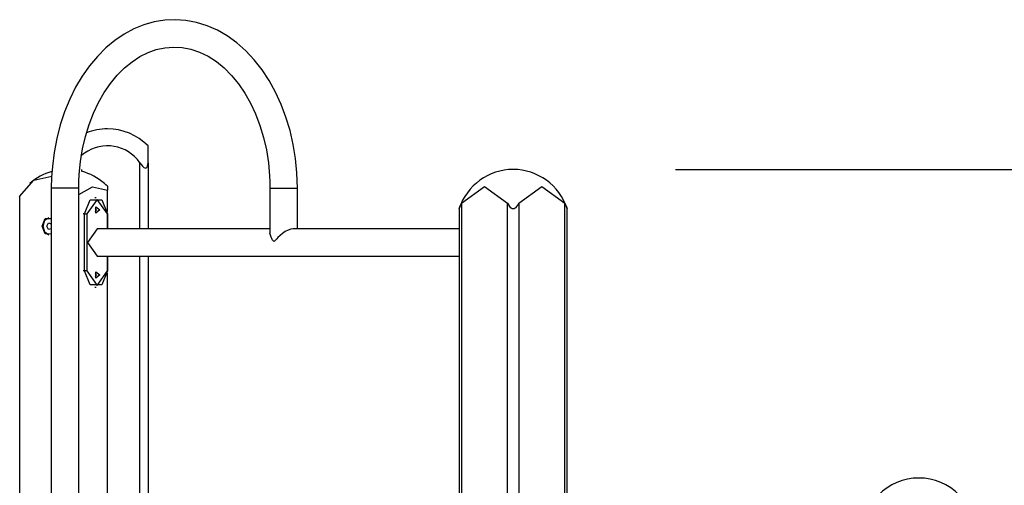
# Model space of a CAD drawing. Units: inches. Extents: x 242 to 352, y 130 to 290.
# Drawn here: x 269 to 281, y 275 to 281 of the extents above; entities that cross this region are included whole.
import ezdxf

# ---------------------------------------------------------------- set-up
doc = ezdxf.new("R2010")
doc.units = ezdxf.units.IN
doc.header["$MEASUREMENT"] = 0
doc.layers.add('Ebene 1', color=7, linetype='Continuous')

# ---------------------------------------------------------------- blocks, each defined once
blk = doc.blocks.new('block 2')
at = {"layer": 'Ebene 1', "color": 179, "lineweight": 25, "true_color": 0x1a171b}
for points in [[(272.2, 278.909), (272.198, 279.004), (272.194, 279.098), (272.176, 279.274), (272.148, 279.447), (272.11, 279.617), (272.06, 279.782), (272.001, 279.94), (271.932, 280.092), (271.852, 280.234), (271.765, 280.367), (271.668, 280.49), (271.564, 280.601), (271.453, 280.699), (271.336, 280.783), (271.214, 280.853), (271.087, 280.909), (270.958, 280.949), (270.827, 280.974), (270.696, 280.983), (270.565, 280.977), (270.437, 280.955), (270.309, 280.919), (270.186, 280.869), (270.066, 280.805), (269.951, 280.727), (269.841, 280.636), (269.737, 280.531), (269.64, 280.416), (269.55, 280.289), (269.468, 280.152), (269.395, 280.005), (269.332, 279.85), (269.279, 279.689), (269.235, 279.521), (269.203, 279.349), (269.181, 279.174), (269.171, 279.042), (269.168, 278.909)], [(269.506, 278.909), (269.507, 278.992), (269.511, 279.075), (269.527, 279.235), (269.552, 279.392), (269.588, 279.545), (269.634, 279.692), (269.688, 279.832), (269.75, 279.964), (269.821, 280.086), (269.898, 280.198), (269.981, 280.299), (270.07, 280.388), (270.163, 280.464), (270.26, 280.528), (270.36, 280.578), (270.462, 280.614), (270.567, 280.637), (270.673, 280.646), (270.781, 280.64), (270.888, 280.619), (270.996, 280.583), (271.101, 280.532), (271.202, 280.467), (271.299, 280.388), (271.389, 280.297), (271.474, 280.194), (271.552, 280.08), (271.623, 279.956), (271.685, 279.822), (271.739, 279.681), (271.783, 279.533), (271.818, 279.38), (271.843, 279.222), (271.858, 279.062), (271.862, 278.986), (271.863, 278.909)], [(270.36, 279.222), (270.36, 279.374), (270.36, 279.429)], [(270.26, 279.222), (270.275, 279.201), (270.292, 279.181), (270.301, 279.172), (270.31, 279.164), (270.32, 279.158), (270.33, 279.156), (270.339, 279.158), (270.346, 279.164), (270.35, 279.172), (270.354, 279.181), (270.359, 279.201), (270.36, 279.222)], [(270.26, 278.409), (270.26, 279.222)], [(270.36, 279.222), (270.36, 278.409)], [(269.544, 279.115), (269.544, 279.139)], [(276.86, 279.139), (343.099, 279.139)], [(268.778, 278.806), (268.953, 279.005), (269.175, 279.056)], [(269.859, 278.931), (269.841, 278.949), (269.823, 278.966)], [(269.506, 278.909), (269.337, 278.909), (269.168, 278.909)], [(269.168, 278.909), (269.168, 247.689)], [(269.506, 278.829), (269.677, 278.926), (269.859, 278.885)], [(269.506, 247.689), (269.506, 278.909)], [(269.859, 278.931), (269.859, 278.916), (269.859, 278.885)], [(269.859, 278.62), (269.859, 278.885)], [(271.863, 278.909), (271.876, 278.909), (271.912, 278.909)], [(271.863, 278.909), (271.863, 278.359)], [(271.912, 278.909), (272.096, 278.909), (272.2, 278.909)], [(272.2, 278.409), (272.2, 278.909)], [(274.223, 278.722), (274.506, 278.929), (274.789, 278.722)], [(274.93, 278.722), (275.213, 278.929), (275.496, 278.722)], [(268.778, 278.806), (268.778, 264.139)], [(269.578, 278.591), (269.648, 278.763), (269.79, 278.763), (269.86, 278.591)], [(269.86, 278.591), (269.733, 278.77), (269.606, 278.591)], [(269.719, 278.79), (269.703, 278.79)], [(274.194, 278.656), (274.194, 278.656), (274.194, 278.657), (274.195, 278.658), (274.195, 278.658), (274.195, 278.659), (274.195, 278.66), (274.196, 278.66), (274.196, 278.662), (274.197, 278.664), (274.198, 278.665), (274.199, 278.667), (274.199, 278.668), (274.199, 278.669), (274.2, 278.671), (274.2, 278.672), (274.202, 278.676), (274.204, 278.681), (274.206, 278.685), (274.208, 278.69), (274.209, 278.693), (274.21, 278.696), (274.212, 278.698), (274.213, 278.7), (274.215, 278.706), (274.218, 278.711), (274.22, 278.717), (274.223, 278.722)], [(274.223, 278.722), (274.223, 253.139)], [(274.789, 278.722), (274.801, 278.701), (274.815, 278.681), (274.824, 278.672), (274.835, 278.664), (274.847, 278.658), (274.859, 278.656), (274.872, 278.658), (274.884, 278.664), (274.895, 278.672), (274.903, 278.681), (274.918, 278.7), (274.93, 278.722)], [(274.789, 253.139), (274.789, 278.722)], [(274.93, 278.722), (274.93, 253.139)], [(275.496, 278.722), (275.499, 278.717), (275.501, 278.711), (275.504, 278.706), (275.506, 278.701), (275.509, 278.696), (275.511, 278.691), (275.513, 278.686), (275.515, 278.681), (275.516, 278.678), (275.517, 278.676), (275.518, 278.674), (275.519, 278.672), (275.52, 278.669), (275.521, 278.668), (275.521, 278.666), (275.522, 278.664), (275.523, 278.663), (275.523, 278.662), (275.523, 278.661), (275.524, 278.661), (275.524, 278.659), (275.524, 278.658), (275.525, 278.658), (275.525, 278.657), (275.525, 278.656), (275.525, 278.656), (275.525, 278.656)], [(275.496, 262.819), (275.496, 278.722)], [(269.578, 278.591), (269.562, 278.591)], [(269.578, 278.591), (269.592, 278.591), (269.606, 278.591)], [(269.578, 277.89), (269.578, 278.591)], [(269.606, 278.591), (269.606, 277.89)], [(269.708, 278.667), (269.719, 278.64), (269.707, 278.614)], [(269.765, 278.64), (269.717, 278.601), (269.717, 278.679), (269.765, 278.64), (269.765, 278.64)], [(269.866, 278.591), (269.865, 278.591), (269.86, 278.591)], [(269.86, 278.409), (269.86, 278.591)], [(269.866, 278.409), (269.866, 278.591)], [(274.194, 278.656), (274.194, 253.139)], [(275.525, 262.797), (275.525, 278.656)], [(269.054, 278.439), (269.092, 278.533), (269.168, 278.536)], [(269.068, 278.439), (269.088, 278.513), (269.139, 278.549)], [(269.114, 278.439), (269.134, 278.481), (269.168, 278.471)], [(269.168, 278.342), (269.092, 278.345), (269.054, 278.439)], [(269.139, 278.33), (269.088, 278.365), (269.068, 278.439)], [(269.168, 278.407), (269.134, 278.398), (269.114, 278.439)], [(269.733, 278.409), (269.614, 278.241), (269.733, 278.072)], [(271.863, 278.409), (269.733, 278.409)], [(272.15, 278.409), (272.119, 278.404), (272.085, 278.392), (272.051, 278.373), (272.019, 278.351), (271.988, 278.326), (271.961, 278.3), (271.948, 278.286), (271.936, 278.273), (271.93, 278.266), (271.924, 278.26), (271.917, 278.254), (271.911, 278.252), (271.905, 278.256), (271.9, 278.263), (271.895, 278.269), (271.891, 278.276), (271.884, 278.289), (271.877, 278.303), (271.868, 278.328), (271.863, 278.353), (271.863, 278.36)], [(274.194, 278.409), (272.15, 278.409)], [(269.733, 278.072), (274.194, 278.072)], [(269.86, 277.89), (269.86, 278.072)], [(269.866, 277.89), (269.866, 278.072)], [(270.26, 273.638), (270.26, 278.072)], [(270.36, 278.072), (270.36, 273.539)], [(269.578, 277.89), (269.562, 277.89)], [(269.606, 277.89), (269.592, 277.89), (269.578, 277.89)], [(269.86, 277.89), (269.79, 277.717), (269.648, 277.717), (269.578, 277.89)], [(269.606, 277.89), (269.733, 277.71), (269.86, 277.89)], [(269.708, 277.867), (269.719, 277.841), (269.707, 277.814)], [(269.765, 277.841), (269.717, 277.801), (269.717, 277.879), (269.765, 277.841), (269.765, 277.841)], [(269.859, 274.001), (269.859, 277.861)], [(269.86, 277.89), (269.865, 277.89), (269.866, 277.89)], [(269.703, 277.69), (269.719, 277.69)]]:
    blk.add_lwpolyline(points, dxfattribs=at)
for points in [[(269.859, 279.639), (269.771, 279.639), (269.684, 279.622), (269.602, 279.59)], [(270.36, 279.429), (270.228, 279.563), (270.047, 279.639), (269.859, 279.639)], [(269.174, 279.114), (269.074, 279.086), (268.981, 279.036), (268.902, 278.967)], [(269.823, 278.966), (269.742, 279.037), (269.645, 279.088), (269.541, 279.116)], [(274.859, 279.139), (274.557, 279.139), (274.288, 278.943), (274.194, 278.656)], [(275.525, 278.656), (275.431, 278.944), (275.161, 279.139), (274.859, 279.139)], [(279.86, 275.339), (279.671, 275.339), (279.491, 275.263), (279.36, 275.129)], [(280.36, 275.129), (280.228, 275.263), (280.048, 275.339), (279.86, 275.339)]]:
    blk.add_open_spline(points, degree=3, dxfattribs=at)
blk.add_open_spline([(270.26, 279.222), (270.103, 279.443), (269.798, 279.495), (269.577, 279.339), (269.562, 279.329), (269.547, 279.317), (269.533, 279.305)], degree=3, knots=[0, 0, 0, 0, 1, 1, 1, 2, 2, 2, 2], dxfattribs=at)

msp = doc.modelspace()

# ---------------------------------------------------------------- block references
at = {"layer": 'Ebene 1'}
msp.add_blockref('block 2', (0, 0), dxfattribs=at)

doc.saveas('drawing.dxf')
